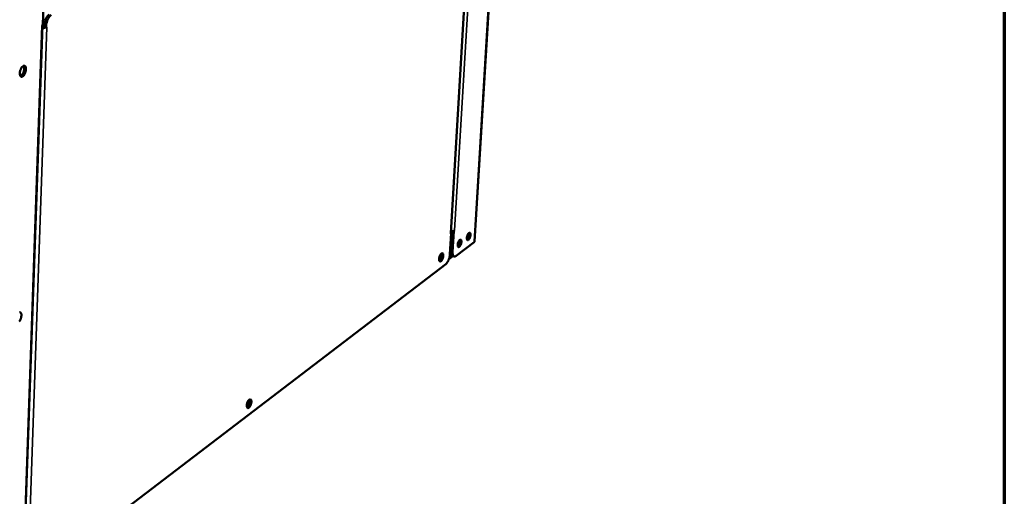
# Model space of a CAD drawing. Units: millimetres. Extents: x 65 to 5859, y 100 to 4100.
# Drawn here: x 5334 to 5840, y 2793 to 3038 of the extents above; entities that cross this region are included whole.
import ezdxf

# ---------------------------------------------------------------- set-up
doc = ezdxf.new("R2010")
doc.units = ezdxf.units.MM
doc.header["$LTSCALE"] = 20
for name, color, linetype, lineweight in [('Border (ISO)', 7, 'Continuous', 70), ('Visible (ISO)', 7, 'Continuous', 50), ('Visible Narrow (ISO)', 7, 'Continuous', 35)]:
    doc.layers.add(name, color=color, linetype=linetype, lineweight=lineweight)

# ---------------------------------------------------------------- blocks, each defined once
blk = doc.blocks.new('Borders Default Border')
at = {"layer": 'Border (ISO)', "flags": 128}
blk.add_lwpolyline([(5, 5), (5, 205), (292, 205), (292, 5), (5, 5)], dxfattribs=at)

msp = doc.modelspace()

# ---------------------------------------------------------------- linework, layer by layer
at = {"layer": 'Visible (ISO)'}
for p, q in [((5585.6, 3214.66), (5568, 2924.27)), ((5555.87, 2928.52), (5570.59, 3177.25)), ((5347.24, 3060.35), (5346.38, 3035.49)), ((5336.73, 2762.65), (5346.19, 3035.37)), ((5345.88, 3035.17), (5346.38, 3035.49)), ((5345.88, 3035.16), (5345.98, 3035.24)), ((5345.88, 3035.16), (5345.88, 3035.17)), ((5345.88, 3035.16), (5345.88, 3035.16)), ((5346.17, 3034.66), (5346.27, 3034.63)), ((5347.07, 3035.2), (5347.04, 3034.39)), ((5347.04, 3034.39), (5347.97, 3034.09)), ((5347.97, 3034.09), (5348, 3034.91)), ((5347.97, 3034.09), (5348.47, 3034.41)), ((5348.34, 3034.33), (5348.46, 3034.4)), ((5348.47, 3034.4), (5348.46, 3034.4)), ((5348.46, 3034.4), (5348.47, 3034.4)), ((5348.47, 3034.41), (5348.47, 3034.4)), ((5556.04, 2928.45), (5555.4, 2917.73)), ((5556.04, 2928.45), (5555.64, 2928.15)), ((5555.64, 2928.15), (5555.65, 2928.16)), ((5555.64, 2928.15), (5555.64, 2928.15)), ((5555.87, 2928.5), (5556.04, 2928.45)), ((5556.52, 2929.59), (5555.9, 2919.17)), ((5557.38, 2929.6), (5556.75, 2918.89)), ((5557.38, 2929.6), (5557.2, 2929.66)), ((5557.78, 2929.9), (5557.38, 2929.6)), ((5557.78, 2929.91), (5557.78, 2929.91)), ((5557.78, 2929.91), (5557.78, 2929.9)), ((5557.78, 2929.91), (5557.78, 2929.9)), ((5567.78, 2923.92), (5558.5, 2916.82)), ((5553.23, 2912.66), (5340.38, 2749.93)), ((5554.86, 2915.22), (5556.88, 2916.77)), ((5557.53, 2916.55), (5556.68, 2916.84))]:
    msp.add_line(p, q, dxfattribs=at)
at = {"layer": 'Visible (ISO)', "flags": 128}
for points in [[(5349.68, 3040.91, 0.023941), (5349.24, 3040.58, 0.044158), (5349.04, 3040.36, 0.008151), (5348.58, 3039.78, 0.022983), (5348.43, 3039.57, 0.016401), (5348.13, 3039.06, 0.018037), (5347.89, 3038.59, 0.015188), (5347.66, 3038.03, 0.015716), (5347.47, 3037.48, 0.015576), (5347.41, 3037.26, 0.003803), (5347.19, 3036.33, 0.02903), (5347.13, 3035.93, 0.015997), (5347.07, 3035.2)], [(5348, 3034.91, -0.015989), (5348.05, 3035.63, -0.029017), (5348.12, 3036.03, -0.003799), (5348.34, 3036.96, -0.015568), (5348.4, 3037.18, -0.015708), (5348.59, 3037.73, -0.01518), (5348.82, 3038.29, -0.018029), (5349.06, 3038.77, -0.016393), (5349.35, 3039.27, -0.022974), (5349.5, 3039.49, -0.008146), (5349.96, 3040.07, -0.044147), (5350.17, 3040.28, -0.023932), (5350.6, 3040.62)], [(5346.15, 3034.13, 0.024385), (5346.57, 3034.07, 0.024385), (5346.99, 3034.06, 0.02325), (5347.4, 3034.08, 0.02325), (5347.8, 3034.14)], [(5346.27, 3034.63, 0.0242), (5346.46, 3034.58, 0.0242), (5346.65, 3034.55, 0.025132), (5346.85, 3034.54, 0.025132), (5347.05, 3034.55)], [(5336.2, 3014.37, -0.089159), (5336.48, 3014.53, -0.109697), (5336.74, 3014.56, -0.054791), (5337.05, 3014.5, -0.093077), (5337.21, 3014.41, -0.069475), (5337.4, 3014.2, -0.06539), (5337.54, 3013.94, -0.034263), (5337.65, 3013.55, -0.039214), (5337.7, 3013.2, -0.022363), (5337.7, 3012.7, -0.026269), (5337.67, 3012.28, -0.019718), (5337.57, 3011.77, -0.020892), (5337.45, 3011.3, -0.020984), (5337.28, 3010.84, -0.019733), (5337.07, 3010.36, -0.026522), (5336.86, 3010, -0.022529), (5336.58, 3009.59, -0.039785), (5336.34, 3009.33, -0.034923), (5336.03, 3009.08, -0.066387), (5335.76, 3008.94, -0.0708), (5335.49, 3008.88, -0.093357), (5335.24, 3008.91, -0.093104), (5335.02, 3009.03, -0.069728), (5334.83, 3009.24, -0.065538), (5334.69, 3009.5, -0.034389), (5334.58, 3009.89, -0.039303), (5334.53, 3010.24, -0.022408), (5334.53, 3010.74, -0.026315), (5334.56, 3011.16, -0.019747), (5334.65, 3011.68, -0.020924), (5334.78, 3012.15, -0.021015), (5334.95, 3012.61, -0.019765), (5335.16, 3013.08, -0.02657), (5335.3, 3013.32, -0.011377), (5335.65, 3013.85, -0.051098), (5335.83, 3014.06, -0.028145), (5336.2, 3014.37)], [(5334.83, 3009.24, 0.034044), (5335.2, 3009.45, 0.061462), (5335.38, 3009.6, 0.01601), (5335.74, 3010.02, 0.031683), (5335.91, 3010.25, 0.020456), (5336.16, 3010.7, 0.023011), (5336.35, 3011.11, 0.019794), (5336.52, 3011.59, 0.019849), (5336.65, 3012.08, 0.022771), (5336.73, 3012.53, 0.020343), (5336.78, 3013.04, 0.031108), (5336.77, 3013.32, 0.015456), (5336.72, 3013.88, 0.06032), (5336.66, 3014.12, 0.033371), (5336.47, 3014.5)], [(5555.87, 2928.52, -0.050487), (5555.85, 2928.42, -0.050487), (5555.81, 2928.33, -0.059344), (5555.74, 2928.23, -0.059344), (5555.65, 2928.16)], [(5557.78, 2929.91, -0.031265), (5557.48, 2929.75, -0.056663), (5557.31, 2929.69, -0.014289), (5557.04, 2929.64, -0.010227), (5556.66, 2929.59, -0.040384), (5556.37, 2929.58, -0.026506), (5555.94, 2929.63)], [(5565.94, 2927.6, -0.02039), (5565.89, 2927.14, -0.035288), (5565.83, 2926.88, -0.006366), (5565.66, 2926.34, -0.018828), (5565.59, 2926.16, -0.024823), (5565.45, 2925.87, -0.020186), (5565.26, 2925.54, -0.04004), (5565.1, 2925.34, -0.034763), (5564.88, 2925.13, -0.076955), (5564.7, 2925.02, -0.093388), (5564.53, 2924.98, -0.119066), (5564.37, 2925.02, -0.110324), (5564.24, 2925.13, -0.067966), (5564.13, 2925.31, -0.060713), (5564.07, 2925.53, -0.026339), (5564.03, 2925.87, -0.032921), (5564.03, 2926.15, -0.019091), (5564.08, 2926.54, -0.022204), (5564.15, 2926.87, -0.019483), (5564.25, 2927.23, -0.018847), (5564.39, 2927.59, -0.024852), (5564.52, 2927.88, -0.020214), (5564.72, 2928.21, -0.040104), (5564.88, 2928.41, -0.034871), (5565.09, 2928.62, -0.07708), (5565.28, 2928.73, -0.093609), (5565.45, 2928.76, -0.119027), (5565.61, 2928.73, -0.110225), (5565.74, 2928.62, -0.067746), (5565.8, 2928.51, -0.027679), (5565.91, 2928.21, -0.059204), (5565.96, 2927.93, -0.050481), (5565.94, 2927.6)], [(5564.09, 2925.45, 0.025537), (5564.34, 2925.73, 0.047186), (5564.46, 2925.9, 0.009896), (5564.7, 2926.34, 0.023831), (5564.79, 2926.54, 0.019173), (5564.91, 2926.9, 0.019269), (5565.01, 2927.27, 0.023434), (5565.05, 2927.48, 0.009565), (5565.1, 2927.99, 0.046272), (5565.1, 2928.2, 0.025088), (5565.04, 2928.58)], [(5561.26, 2924.03, -0.020432), (5561.21, 2923.57, -0.03536), (5561.15, 2923.31, -0.006389), (5560.98, 2922.77, -0.018872), (5560.91, 2922.59, -0.024833), (5560.77, 2922.3, -0.020216), (5560.57, 2921.97, -0.039996), (5560.42, 2921.76, -0.0347), (5560.2, 2921.56, -0.07675), (5560.02, 2921.45, -0.093002), (5559.84, 2921.41, -0.118843), (5559.69, 2921.44, -0.110339), (5559.55, 2921.55, -0.068215), (5559.44, 2921.73, -0.060896), (5559.38, 2921.96, -0.026466), (5559.34, 2922.3, -0.033035), (5559.34, 2922.57, -0.019142), (5559.39, 2922.96, -0.02227), (5559.46, 2923.3, -0.019513), (5559.56, 2923.66, -0.018891), (5559.7, 2924.02, -0.024862), (5559.84, 2924.31, -0.020244), (5560.03, 2924.64, -0.04006), (5560.19, 2924.84, -0.034808), (5560.41, 2925.05, -0.076874), (5560.59, 2925.16, -0.093222), (5560.77, 2925.2, -0.118805), (5560.92, 2925.16, -0.110242), (5561.06, 2925.06, -0.067994), (5561.12, 2924.94, -0.027801), (5561.23, 2924.65, -0.059391), (5561.28, 2924.37, -0.050659), (5561.26, 2924.03)], [(5559.4, 2921.87, 0.025653), (5559.66, 2922.15, 0.047381), (5559.77, 2922.32, 0.009982), (5560.01, 2922.77, 0.023934), (5560.1, 2922.96, 0.019242), (5560.23, 2923.33, 0.01934), (5560.33, 2923.7, 0.023531), (5560.36, 2923.91, 0.009644), (5560.42, 2924.42, 0.046452), (5560.42, 2924.63, 0.025197), (5560.36, 2925.01)], [(5568, 2924.27, -0.050254), (5567.98, 2924.17, -0.050254), (5567.94, 2924.08, -0.058896), (5567.87, 2923.99, -0.058896), (5567.78, 2923.92)], [(5551.95, 2916.94, -0.019346), (5551.9, 2916.45, -0.033936), (5551.84, 2916.17, -0.005707), (5551.66, 2915.58, -0.018107), (5551.59, 2915.4, -0.022299), (5551.45, 2915.08, -0.018841), (5551.25, 2914.72, -0.033469), (5551.09, 2914.49, -0.027097), (5550.85, 2914.23, -0.060845), (5550.66, 2914.08, -0.066669), (5550.46, 2913.99, -0.105609), (5550.28, 2913.98, -0.112155), (5550.12, 2914.04, -0.088466), (5549.99, 2914.18, -0.075407), (5549.88, 2914.37, -0.035146), (5549.81, 2914.67, -0.040274), (5549.78, 2914.94, -0.020236), (5549.79, 2915.34, -0.024962), (5549.82, 2915.66, -0.017943), (5549.9, 2916.07, -0.019173), (5550.01, 2916.45, -0.019746), (5550.14, 2916.81, -0.018003), (5550.31, 2917.19, -0.026621), (5550.46, 2917.46, -0.021288), (5550.68, 2917.78, -0.044442), (5550.86, 2917.98, -0.040938), (5551.08, 2918.15, -0.083311), (5551.28, 2918.24, -0.098163), (5551.46, 2918.25, -0.110638), (5551.62, 2918.18, -0.099007), (5551.75, 2918.05, -0.056764), (5551.82, 2917.92, -0.023804), (5551.92, 2917.6, -0.055445), (5551.97, 2917.3, -0.045515), (5551.95, 2916.94)], [(5550.59, 2917.67, -0.035402), (5550.69, 2917.44, -0.065862), (5550.72, 2917.31, -0.01852), (5550.73, 2916.98, -0.032007), (5550.72, 2916.79, -0.020025), (5550.66, 2916.48, -0.022291), (5550.59, 2916.21, -0.022561), (5550.5, 2915.94, -0.020044), (5550.37, 2915.65, -0.032826), (5550.27, 2915.49, -0.019507), (5550.08, 2915.23, -0.067766), (5549.98, 2915.14, -0.03643), (5549.78, 2915.02)], [(5549.87, 2914.41, 0.026068), (5550.14, 2914.65, 0.048732), (5550.26, 2914.8, 0.010103), (5550.52, 2915.21, 0.024426), (5550.61, 2915.39, 0.017367), (5550.77, 2915.76, 0.018737), (5550.89, 2916.11, 0.018553), (5550.99, 2916.47, 0.017346), (5551.07, 2916.86, 0.023903), (5551.09, 2917.06, 0.009667), (5551.11, 2917.55, 0.047571), (5551.09, 2917.75, 0.025466), (5551.01, 2918.1)], [(5555.4, 2917.73, -0.01406), (5555.34, 2917.09, -0.025961), (5555.28, 2916.75, -0.002993), (5555.08, 2915.92, -0.013665), (5555.04, 2915.74, -0.013666), (5554.87, 2915.26, -0.013205), (5554.68, 2914.76, -0.015748), (5554.48, 2914.34, -0.01419), (5554.24, 2913.89, -0.020357), (5554.12, 2913.7, -0.006635), (5553.74, 2913.17, -0.040264), (5553.58, 2912.98, -0.021285), (5553.23, 2912.66)], [(5555.9, 2919.17, 0.025227), (5555.88, 2918.65, 0.037505), (5555.91, 2918.31, 0.008743), (5556.01, 2917.78, 0.024323), (5556.05, 2917.6, 0.046885), (5556.14, 2917.39, 0.03), (5556.32, 2917.1, 0.086697), (5556.43, 2916.98, 0.051535), (5556.68, 2916.84)], [(5558.5, 2916.82, -0.066691), (5558.24, 2916.64, -0.0824), (5558, 2916.55, -0.037267), (5557.69, 2916.53, -0.076985), (5557.55, 2916.55, -0.076896), (5557.34, 2916.65, -0.073787), (5557.17, 2916.81, -0.045532), (5557.01, 2917.05, -0.047876), (5556.91, 2917.31, -0.02471), (5556.86, 2917.49, -0.008973), (5556.76, 2918.02, -0.037881), (5556.73, 2918.37, -0.025587), (5556.75, 2918.89)], [(5334.39, 2887.95, -0.053815), (5334.69, 2887.9, -0.095868), (5334.85, 2887.83, -0.075363), (5335.03, 2887.65, -0.069507), (5335.17, 2887.4, -0.036264), (5335.28, 2887.03, -0.040969), (5335.33, 2886.69, -0.022441), (5335.34, 2886.2, -0.026727), (5335.3, 2885.8, -0.019305), (5335.21, 2885.29, -0.020765), (5335.09, 2884.83, -0.020184), (5334.92, 2884.37, -0.019206), (5334.71, 2883.9, -0.025109), (5334.51, 2883.53, -0.021383), (5334.23, 2883.13, -0.037274)], [(5453.43, 2841.87, -0.020206), (5453.38, 2841.35, -0.035423), (5453.31, 2841.07, -0.006176), (5453.13, 2840.45, -0.018984), (5453.05, 2840.25, -0.022558), (5452.9, 2839.91, -0.019444), (5452.68, 2839.53, -0.032912), (5452.51, 2839.29, -0.026802), (5452.25, 2839.01, -0.057896), (5452.05, 2838.85, -0.061129), (5451.82, 2838.74, -0.099649), (5451.62, 2838.72, -0.107729), (5451.44, 2838.78, -0.091151), (5451.29, 2838.91, -0.07886), (5451.18, 2839.11, -0.039076), (5451.09, 2839.41, -0.043226), (5451.05, 2839.69, -0.021733), (5451.05, 2840.11, -0.026682), (5451.09, 2840.44, -0.018741), (5451.17, 2840.87, -0.020242), (5451.28, 2841.26, -0.020205), (5451.42, 2841.64, -0.018738), (5451.6, 2842.04, -0.026579), (5451.77, 2842.34, -0.021668), (5452.01, 2842.68, -0.042973), (5452.2, 2842.88, -0.038732), (5452.45, 2843.08, -0.078398), (5452.66, 2843.17, -0.090589), (5452.86, 2843.19, -0.107806), (5453.03, 2843.14, -0.1), (5453.19, 2843.01, -0.061699), (5453.26, 2842.87, -0.02618), (5453.38, 2842.54, -0.059047), (5453.44, 2842.24, -0.048937), (5453.43, 2841.87)], [(5451.97, 2842.63, -0.040449), (5452.09, 2842.4, -0.074155), (5452.13, 2842.26, -0.023615), (5452.15, 2841.92, -0.036089), (5452.13, 2841.7, -0.021799), (5452.07, 2841.35, -0.024445), (5451.99, 2841.05, -0.024821), (5451.88, 2840.76, -0.021838), (5451.72, 2840.44, -0.03724), (5451.6, 2840.25, -0.025157), (5451.39, 2840, -0.0768), (5451.28, 2839.91, -0.041937), (5451.05, 2839.81)], [(5451.16, 2839.15, 0.028326), (5451.46, 2839.39, 0.05244), (5451.59, 2839.54, 0.011774), (5451.88, 2839.97, 0.026446), (5452, 2840.16, 0.018551), (5452.18, 2840.56, 0.020079), (5452.32, 2840.93, 0.019836), (5452.43, 2841.32, 0.018522), (5452.51, 2841.74, 0.025752), (5452.54, 2841.97, 0.011158), (5452.56, 2842.49, 0.05092), (5452.54, 2842.7, 0.02752), (5452.45, 2843.08)]]:
    msp.add_lwpolyline(points, format="xyb", dxfattribs=at)
at = {"layer": 'Visible Narrow (ISO)'}
for p, q in [((5567.78, 2923.92), (5585.38, 3214.36)), ((5572.68, 3180.77), (5557.78, 2929.91)), ((5555.65, 2928.16), (5570.38, 3177.11)), ((5336.42, 2762.14), (5345.88, 3035.16)), ((5348.46, 3034.4), (5339.01, 2763.95)), ((5345.88, 3035.17), (5345.88, 3035.16)), ((5346.16, 3034.56), (5346.27, 3034.63)), ((5346.42, 3036.65), (5347.41, 3037.29)), ((5347.07, 3035.2), (5348, 3034.91)), ((5348.45, 3034.4), (5348.46, 3034.4)), ((5555.88, 2928.62), (5556.49, 2929.09)), ((5556.29, 2925.74), (5555.86, 2925.42)), ((5555.1, 2915.97), (5556.43, 2916.98)), ((5556.75, 2918.89), (5555.9, 2919.17))]:
    msp.add_line(p, q, dxfattribs=at)

# ---------------------------------------------------------------- block references
at = {"xscale": 20, "yscale": 20, "zscale": 20}
msp.add_blockref('Borders Default Border', (0, 0), dxfattribs=at)

doc.saveas('drawing.dxf')
